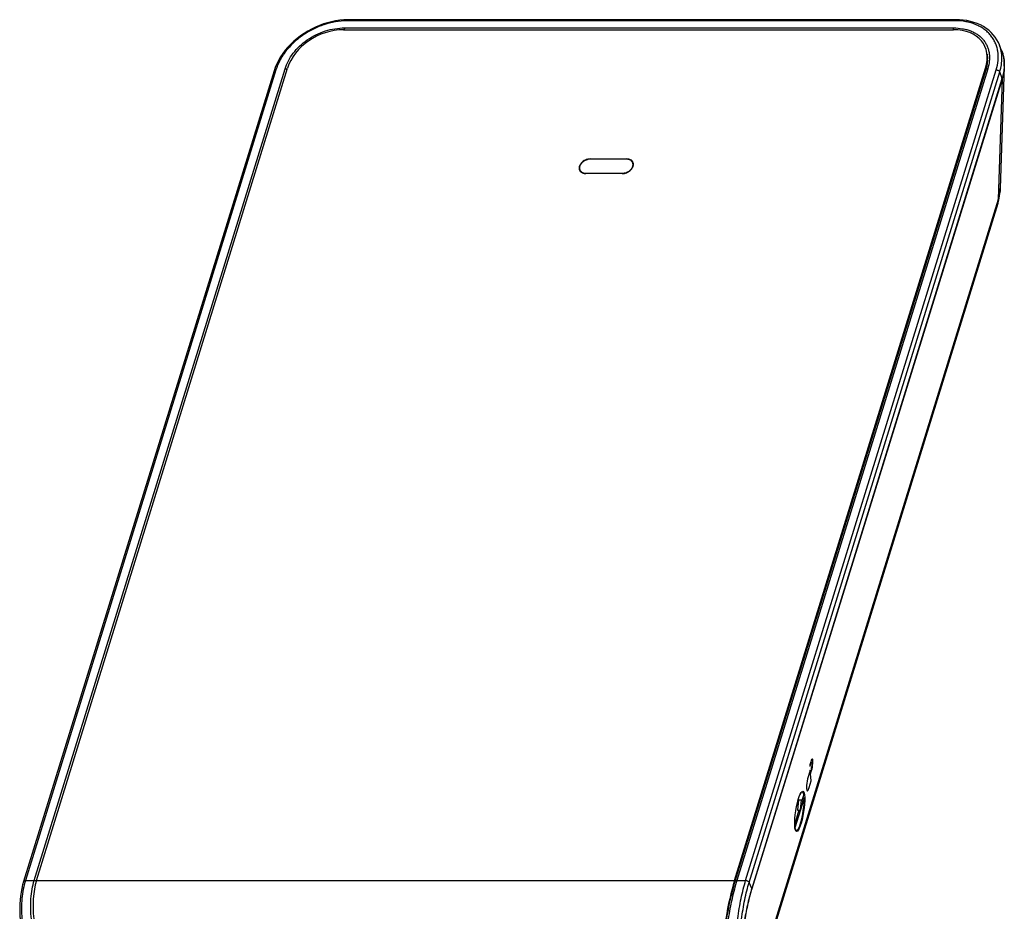
# Model space of a CAD drawing. Units: inches. Extents: x 0.7 to 20.4, y 0.3 to 16.5.
# Drawn here: x 0.9 to 7.7, y 10.3 to 16.5 of the extents above; entities that cross this region are included whole.
import ezdxf

# ---------------------------------------------------------------- set-up
doc = ezdxf.new("R2010")
doc.units = ezdxf.units.IN
doc.header["$LTSCALE"] = 1.21
doc.header["$MEASUREMENT"] = 0
doc.layers.get('0').update_dxf_attribs({"linetype": 'CONTINUOUS'})
doc.layers.add('INHERITANCE', color=7, linetype='CONTINUOUS')
doc.layers.add('STYLE', color=7, linetype='CONTINUOUS')

msp = doc.modelspace()

# ---------------------------------------------------------------- linework, layer by layer
at = {"color": 7, "linetype": 'CONTINUOUS'}
for p, q in [((3.1429, 16.4853), (3.1428, 16.4853)), ((7.3657, 16.4853), (3.1429, 16.4853)), ((3.1211, 16.4282), (7.3502, 16.4282)), ((7.3597, 16.4779), (3.1369, 16.4779)), ((7.6686, 16.3109), (7.6686, 16.3109)), ((0.966, 10.5064), (2.7082, 16.144)), ((7.5747, 16.1376), (5.8325, 10.5)), ((7.5875, 16.144), (5.8453, 10.5064)), ((7.5729, 16.148), (7.5723, 16.13)), ((7.5861, 16.2029), (7.5861, 16.2028)), ((7.7029, 16.1614), (7.7029, 16.1614)), ((2.6316, 16.1303), (0.8917, 10.5)), ((2.6444, 16.1367), (0.9045, 10.5064)), ((5.9068, 10.5064), (7.6467, 16.1367)), ((5.9313, 10.4936), (7.6712, 16.1238)), ((7.6868, 16.0755), (5.9488, 10.4514)), ((7.6874, 16.0729), (5.9494, 10.4489)), ((7.6874, 16.0729), (7.6599, 15.2361)), ((7.687, 16.0762), (7.6712, 16.1238)), ((7.6874, 16.0729), (7.6868, 16.0755)), ((7.6876, 16.0737), (7.687, 16.0762)), ((5.0806, 15.5159), (4.8268, 15.5159)), ((4.8275, 15.518), (4.8285, 15.5159)), ((4.8275, 15.518), (5.0813, 15.518)), ((5.0813, 15.518), (5.0823, 15.5158)), ((5.1271, 15.4828), (5.1213, 15.4946)), ((4.7619, 15.4282), (4.7561, 15.44)), ((5.05, 15.4166), (4.7961, 15.4166)), ((4.7968, 15.4187), (4.7978, 15.4166)), ((4.7968, 15.4187), (5.0506, 15.4187)), ((5.0516, 15.4167), (5.0506, 15.4187)), ((7.6599, 15.2361), (5.8578, 9.4045)), ((6.3134, 11.0789), (6.2494, 10.8717)), ((6.2953, 11.1216), (6.3009, 11.1215)), ((6.3109, 11.1047), (6.2976, 11.0618)), ((6.3134, 11.0789), (6.303, 11.0793)), ((6.2728, 11.0674), (6.2672, 10.9941)), ((6.2728, 11.0674), (6.2916, 11.0669)), ((6.2916, 11.0669), (6.2861, 10.9948)), ((6.3049, 11.0556), (6.2861, 10.9948)), ((6.3049, 11.0556), (6.2916, 11.0669)), ((6.2768, 10.9945), (6.2474, 10.8994)), ((6.2672, 10.9941), (6.2861, 10.9948)), ((6.249, 10.8717), (6.2494, 10.8717)), ((6.2534, 10.8537), (6.2599, 10.8539)), ((0.9045, 10.5064), (0.966, 10.5064)), ((5.8453, 10.5064), (5.9068, 10.5064)), ((5.9488, 10.4514), (5.9313, 10.4936)), ((5.9494, 10.4489), (5.9488, 10.4514))]:
    msp.add_line(p, q, dxfattribs=at)
at = {"color": 40, "linetype": 'CONTINUOUS'}
for p, q in [((6.3587, 11.3315), (6.3539, 11.3161)), ((6.3551, 11.3039), (6.3598, 11.3193)), ((6.3633, 11.2826), (6.3561, 11.2595)), ((6.355, 11.2717), (6.3407, 11.2254)), ((6.3561, 11.2595), (6.355, 11.2717)), ((6.3573, 11.2472), (6.3644, 11.2703)), ((6.3619, 11.1983), (6.3573, 11.2472)), ((6.3476, 11.152), (6.3619, 11.1983))]:
    msp.add_line(p, q, dxfattribs=at)
at = {"color": 7, "linetype": 'CONTINUOUS'}
for points in [[(3.1428, 16.4853), (3.1163, 16.4843), (3.088, 16.4817), (3.0595, 16.4774), (3.031, 16.4716), (3.0024, 16.4643), (2.9741, 16.4555), (2.9462, 16.4451), (2.9187, 16.4334), (2.8918, 16.4203), (2.8657, 16.4059), (2.8403, 16.3903), (2.8158, 16.3735), (2.7923, 16.3555), (2.7698, 16.3365), (2.7485, 16.3163), (2.7283, 16.2952), (2.7096, 16.2732), (2.6922, 16.2504), (2.6765, 16.227), (2.6625, 16.203), (2.6503, 16.1786), (2.6398, 16.154), (2.6316, 16.1303)], [(7.6686, 16.3109), (7.6617, 16.3267), (7.6515, 16.3457), (7.6397, 16.3638), (7.6263, 16.3808), (7.6114, 16.3967), (7.5949, 16.4115), (7.577, 16.4252), (7.5576, 16.4376), (7.537, 16.4487), (7.5151, 16.4584), (7.4921, 16.4666), (7.4681, 16.4734), (7.4432, 16.4787), (7.4176, 16.4824), (7.3913, 16.4846), (7.3657, 16.4853)], [(7.7029, 16.1614), (7.7029, 16.18), (7.7015, 16.2013), (7.6986, 16.2218), (7.6941, 16.2417), (7.6882, 16.2608), (7.685, 16.2695)], [(7.5861, 16.2028), (7.585, 16.1869), (7.5827, 16.1704), (7.5791, 16.1536), (7.5747, 16.1376)], [(0.8917, 10.5), (0.8852, 10.4769), (0.8793, 10.4517), (0.8743, 10.4256), (0.8705, 10.3987), (0.8676, 10.3711), (0.8659, 10.343), (0.8652, 10.3143), (0.8657, 10.2852), (0.8672, 10.2559), (0.87, 10.2263), (0.8738, 10.1967), (0.8788, 10.1671), (0.885, 10.1377), (0.8923, 10.1084), (0.9008, 10.0796), (0.9105, 10.0512), (0.9213, 10.0234), (0.9332, 9.9962), (0.9457, 9.971)], [(5.8325, 10.5), (5.8258, 10.4776), (5.8189, 10.4531), (5.8122, 10.4276), (5.8057, 10.4014), (5.7994, 10.3743), (5.7933, 10.3467), (5.7875, 10.3184), (5.782, 10.2897), (5.7768, 10.2607), (5.7719, 10.2314), (5.7674, 10.2019), (5.7632, 10.1724), (5.7595, 10.143), (5.7561, 10.1139), (5.7532, 10.085), (5.7507, 10.0566), (5.7486, 10.0288), (5.7471, 10.0017), (5.746, 9.9764)]]:
    msp.add_lwpolyline(points, dxfattribs=at)
for centre, radius, start, end in [((7.3631, 16.2102), 0.2231, 358.10079, 1.08674), ((7.5253, 16.1254), 0.169, 342.8282, 343.09282), ((7.5212, 16.125), 0.1742, 342.61483, 342.87902)]:
    msp.add_arc(centre, radius, start, end, dxfattribs=at)
at = {"color": 40, "linetype": 'CONTINUOUS'}
for centre, major_axis, start_param, end_param in [((6.3616, 11.3009), (0.0078, 0.0492), -2.211092, 0.930501), ((6.3545, 11.31), (0.00157, 0.00984), 0.930501, 4.072094), ((6.3616, 11.3009), (0.0047, 0.0295), -2.211092, 0.930501), ((6.3441, 11.1887), (0.0094, 0.059), 0.930501, 4.072094)]:
    msp.add_ellipse(centre, major_axis=major_axis, ratio=0.191415, start_param=start_param, end_param=end_param, dxfattribs=at)
at = {"color": 7, "linetype": 'CONTINUOUS'}
msp.add_ellipse((6.2823, 10.987), major_axis=(0.0223, 0.1401), ratio=0.19142, dxfattribs=at)
for start_param, end_param in [(-3.632185, -0.790023), (5.808288, 6.84513)]:
    msp.add_ellipse((6.2802, 10.9877), major_axis=(0.0213, 0.1337), ratio=0.191416, start_param=start_param, end_param=end_param, dxfattribs=at)
for points, knots in [([(3.1428, 16.4853), (3.1422, 16.4853), (3.1409, 16.4849), (3.1393, 16.4833), (3.138, 16.4809), (3.1373, 16.479), (3.1369, 16.4779)], [0, 0, 0, 0, 0.175609, 0.392101, 0.666814, 1, 1, 1, 1]), ([(7.3597, 16.4779), (7.36, 16.479), (7.3607, 16.4809), (7.3621, 16.4833), (7.3637, 16.4849), (7.3651, 16.4853), (7.3657, 16.4853)], [0, 0, 0, 0, 0.332702, 0.607096, 0.823623, 1, 1, 1, 1]), ([(3.1369, 16.4779), (3.1105, 16.4776), (3.0566, 16.4723), (2.9771, 16.4521), (2.9002, 16.42), (2.8286, 16.3774), (2.7651, 16.3258), (2.7118, 16.2675), (2.6706, 16.2044), (2.6514, 16.1593), (2.6444, 16.1367)], [0, 0, 0, 0, 0.124802, 0.254097, 0.385695, 0.517128, 0.645996, 0.770285, 0.888507, 1, 1, 1, 1]), ([(2.7082, 16.144), (2.714, 16.1629), (2.7299, 16.2009), (2.764, 16.2541), (2.8083, 16.3034), (2.8616, 16.3467), (2.922, 16.3822), (2.9869, 16.4085), (3.0538, 16.4245), (3.0989, 16.4282), (3.1211, 16.4282)], [0, 0, 0, 0, 0.111514, 0.229626, 0.353879, 0.482915, 0.614589, 0.7463, 0.875471, 1, 1, 1, 1]), ([(3.1211, 16.4282), (3.1205, 16.4263), (3.1197, 16.4221), (3.1194, 16.4179), (3.1194, 16.4157)], [0, 0, 0, 0, 0.475567, 1, 1, 1, 1]), ([(7.3502, 16.4282), (7.3496, 16.4263), (7.3488, 16.4221), (7.3486, 16.4179), (7.3486, 16.4157)], [0, 0, 0, 0, 0.475568, 1, 1, 1, 1]), ([(7.3502, 16.4282), (7.3713, 16.4282), (7.4025, 16.4258), (7.4425, 16.4168), (7.4702, 16.4076), (7.496, 16.3957), (7.5194, 16.3813), (7.5401, 16.3645), (7.5581, 16.3455), (7.5729, 16.3245), (7.5847, 16.3017), (7.5932, 16.2775), (7.5984, 16.252), (7.6004, 16.2257), (7.5988, 16.1892), (7.593, 16.1619), (7.5875, 16.144)], [0, 0, 0, 0, 0.142734, 0.210994, 0.27703, 0.34088, 0.402701, 0.462771, 0.521482, 0.579315, 0.636802, 0.694477, 0.752837, 0.812302, 0.873203, 1, 1, 1, 1]), ([(7.6467, 16.1367), (7.6534, 16.1581), (7.6622, 16.2012), (7.6608, 16.2557), (7.6517, 16.2965), (7.641, 16.3254), (7.6266, 16.3525), (7.6085, 16.3776), (7.5869, 16.4004), (7.5619, 16.4205), (7.534, 16.4379), (7.5033, 16.4524), (7.4701, 16.4638), (7.4223, 16.4748), (7.3849, 16.4779), (7.3597, 16.4779)], [0, 0, 0, 0, 0.126755, 0.246754, 0.305089, 0.362808, 0.420398, 0.478363, 0.537205, 0.597369, 0.659215, 0.723032, 0.789018, 0.857231, 1, 1, 1, 1]), ([(7.6712, 16.1238), (7.6761, 16.1398), (7.6837, 16.1719), (7.6873, 16.2202), (7.6828, 16.267), (7.6742, 16.2968), (7.6686, 16.3109)], [0, 0, 0, 0, 0.263201, 0.516152, 0.760793, 1, 1, 1, 1]), ([(7.5834, 16.2448), (7.5838, 16.2423), (7.5853, 16.2322), (7.586, 16.2221), (7.5862, 16.2145)], [0, 0, 0, 0, 0.247665, 1, 1, 1, 1]), ([(7.685, 16.2695), (7.6883, 16.2612), (7.694, 16.2439), (7.7016, 16.208), (7.703, 16.18), (7.7022, 16.1614)], [0, 0, 0, 0, 0.244898, 0.492384, 1, 1, 1, 1]), ([(2.7082, 16.144), (2.7107, 16.144), (2.7158, 16.1433), (2.7206, 16.1415), (2.7229, 16.1404)], [0, 0, 0, 0, 0.493401, 1, 1, 1, 1]), ([(7.5875, 16.144), (7.5859, 16.144), (7.583, 16.1438), (7.5791, 16.1425), (7.5762, 16.1405), (7.575, 16.1386), (7.5747, 16.1376)], [0, 0, 0, 0, 0.303808, 0.569935, 0.797771, 1, 1, 1, 1]), ([(7.7022, 16.1614), (7.7015, 16.1472), (7.6982, 16.1184), (7.6913, 16.0903), (7.687, 16.0762)], [0, 0, 0, 0, 0.491681, 1, 1, 1, 1]), ([(7.7029, 16.1614), (7.7024, 16.1468), (7.6992, 16.1171), (7.6921, 16.0882), (7.6876, 16.0737)], [0, 0, 0, 0, 0.491047, 1, 1, 1, 1]), ([(2.6444, 16.1367), (2.6429, 16.1367), (2.64, 16.1365), (2.6361, 16.1352), (2.6331, 16.1332), (2.6319, 16.1313), (2.6316, 16.1303)], [0, 0, 0, 0, 0.303807, 0.569933, 0.797769, 1, 1, 1, 1]), ([(7.6467, 16.1367), (7.6493, 16.1367), (7.6545, 16.136), (7.6606, 16.1337), (7.6649, 16.1311), (7.6684, 16.1283), (7.6704, 16.1257), (7.6712, 16.1238)], [0, 0, 0, 0, 0.266966, 0.54053, 0.670772, 0.792192, 1, 1, 1, 1]), ([(4.8275, 15.518), (4.8161, 15.518), (4.7987, 15.5138), (4.7787, 15.5025), (4.7659, 15.4913), (4.7563, 15.4783), (4.7515, 15.4664), (4.7501, 15.4571), (4.7502, 15.4503), (4.7515, 15.4439), (4.7531, 15.4399), (4.7541, 15.438)], [0, 0, 0, 0, 0.270218, 0.409791, 0.545405, 0.672975, 0.790217, 0.845173, 0.89803, 0.949384, 1, 1, 1, 1]), ([(4.8268, 15.5159), (4.8215, 15.5159), (4.8134, 15.5149), (4.8029, 15.512), (4.7951, 15.509), (4.7876, 15.5053), (4.7806, 15.5008), (4.7741, 15.4958), (4.7683, 15.4902), (4.7633, 15.4842), (4.7591, 15.4779), (4.756, 15.4713), (4.7538, 15.4648), (4.7529, 15.4592), (4.7527, 15.4549), (4.7528, 15.4517), (4.7533, 15.4487), (4.7539, 15.4456), (4.7549, 15.4427), (4.7557, 15.4409), (4.7561, 15.44)], [0, 0, 0, 0, 0.132436, 0.201107, 0.270628, 0.340399, 0.409808, 0.47826, 0.545208, 0.610179, 0.672809, 0.732874, 0.790317, 0.845281, 0.871959, 0.898168, 0.923985, 0.949498, 0.974802, 1, 1, 1, 1]), ([(5.05, 15.4166), (5.0597, 15.4166), (5.0747, 15.4197), (5.0925, 15.4283), (5.1047, 15.437), (5.1148, 15.4473), (5.1223, 15.4588), (5.1267, 15.4707), (5.1274, 15.479), (5.1272, 15.4829)], [0, 0, 0, 0, 0.261538, 0.39736, 0.531535, 0.660735, 0.782402, 0.895292, 1, 1, 1, 1]), ([(5.0506, 15.4187), (5.0559, 15.4187), (5.064, 15.4197), (5.0745, 15.4226), (5.0823, 15.4256), (5.0898, 15.4293), (5.0969, 15.4338), (5.1033, 15.4388), (5.1091, 15.4444), (5.1142, 15.4504), (5.1183, 15.4567), (5.1215, 15.4632), (5.1236, 15.4698), (5.1246, 15.4754), (5.1247, 15.4797), (5.1246, 15.4829), (5.1242, 15.4859), (5.1235, 15.4889), (5.1226, 15.4918), (5.1217, 15.4937), (5.1213, 15.4946)], [0, 0, 0, 0, 0.132436, 0.201107, 0.270628, 0.340399, 0.409808, 0.47826, 0.545208, 0.610179, 0.672809, 0.732874, 0.790317, 0.845281, 0.871959, 0.898168, 0.923985, 0.949498, 0.974802, 1, 1, 1, 1]), ([(5.1213, 15.4946), (5.1209, 15.4954), (5.12, 15.497), (5.1185, 15.4993), (5.1168, 15.5015), (5.1143, 15.5042), (5.1106, 15.5073), (5.1065, 15.5098), (5.1029, 15.5116), (5.0991, 15.5131), (5.0939, 15.5146), (5.0874, 15.5156), (5.0829, 15.5159), (5.0806, 15.5159)], [0, 0, 0, 0, 0.056335, 0.112862, 0.169765, 0.227223, 0.344353, 0.465449, 0.527778, 0.591361, 0.722376, 0.858659, 1, 1, 1, 1]), ([(5.1241, 15.495), (5.1233, 15.4968), (5.1214, 15.5002), (5.1163, 15.5063), (5.1078, 15.5126), (5.0952, 15.5171), (5.086, 15.518), (5.0813, 15.518)], [0, 0, 0, 0, 0.113101, 0.227545, 0.465252, 0.721951, 1, 1, 1, 1]), ([(5.1272, 15.4829), (5.127, 15.485), (5.1264, 15.4891), (5.125, 15.4931), (5.1241, 15.495)], [0, 0, 0, 0, 0.504472, 1, 1, 1, 1]), ([(4.7541, 15.438), (4.7551, 15.4362), (4.7574, 15.4326), (4.7603, 15.4295), (4.7619, 15.4281)], [0, 0, 0, 0, 0.495524, 1, 1, 1, 1]), ([(4.7561, 15.44), (4.7565, 15.4392), (4.7574, 15.4376), (4.7589, 15.4353), (4.7606, 15.4331), (4.7632, 15.4304), (4.7668, 15.4273), (4.7709, 15.4247), (4.7745, 15.423), (4.7784, 15.4215), (4.7835, 15.42), (4.79, 15.4189), (4.7945, 15.4187), (4.7968, 15.4187)], [0, 0, 0, 0, 0.056335, 0.112862, 0.169765, 0.227223, 0.344353, 0.465449, 0.527778, 0.591361, 0.722376, 0.858659, 1, 1, 1, 1]), ([(4.7619, 15.4281), (4.764, 15.4263), (4.7688, 15.4229), (4.777, 15.4193), (4.7863, 15.4171), (4.7928, 15.4166), (4.7961, 15.4166)], [0, 0, 0, 0, 0.230028, 0.472531, 0.729215, 1, 1, 1, 1]), ([(0.9045, 10.5064), (0.8985, 10.4868), (0.8884, 10.4454), (0.8794, 10.3805), (0.8764, 10.3118), (0.8796, 10.241), (0.8893, 10.1698), (0.9052, 10.0999), (0.9272, 10.0329), (0.9461, 9.9904), (0.9566, 9.9701)], [0, 0, 0, 0, 0.111791, 0.231261, 0.356586, 0.485733, 0.616594, 0.747118, 0.875436, 1, 1, 1, 1]), ([(0.9045, 10.5064), (0.903, 10.5064), (0.9001, 10.5062), (0.8962, 10.5049), (0.8932, 10.5029), (0.892, 10.501), (0.8917, 10.5)], [0, 0, 0, 0, 0.303807, 0.569932, 0.797769, 1, 1, 1, 1]), ([(1.0269, 9.9654), (1.0166, 9.986), (0.9977, 10.0289), (0.9748, 10.0963), (0.9574, 10.1666), (0.946, 10.2382), (0.9408, 10.3096), (0.9422, 10.379), (0.9501, 10.4448), (0.9599, 10.4866), (0.966, 10.5064)], [0, 0, 0, 0, 0.12418, 0.252546, 0.383255, 0.514285, 0.643512, 0.768813, 0.888202, 1, 1, 1, 1]), ([(0.966, 10.5064), (0.9686, 10.5064), (0.9737, 10.5057), (0.9785, 10.5039), (0.9808, 10.5027)], [0, 0, 0, 0, 0.493541, 1, 1, 1, 1]), ([(5.8453, 10.5064), (5.8392, 10.4864), (5.8273, 10.4445), (5.8115, 10.3791), (5.7972, 10.3099), (5.7849, 10.2388), (5.7747, 10.1673), (5.7668, 10.0973), (5.7615, 10.0301), (5.7596, 9.9865), (5.7592, 9.9654)], [0, 0, 0, 0, 0.114433, 0.237906, 0.367435, 0.499918, 0.632268, 0.761527, 0.884939, 1, 1, 1, 1]), ([(5.8273, 9.9701), (5.8283, 9.9909), (5.8307, 10.0342), (5.8358, 10.1009), (5.8426, 10.1705), (5.8513, 10.2414), (5.8621, 10.312), (5.8748, 10.3805), (5.8893, 10.4452), (5.9007, 10.4867), (5.9068, 10.5064)], [0, 0, 0, 0, 0.11547, 0.239343, 0.368953, 0.501421, 0.633731, 0.762846, 0.885832, 1, 1, 1, 1]), ([(5.8453, 10.5064), (5.8438, 10.5064), (5.8409, 10.5062), (5.837, 10.5049), (5.834, 10.5029), (5.8328, 10.501), (5.8325, 10.5)], [0, 0, 0, 0, 0.303808, 0.569934, 0.797771, 1, 1, 1, 1]), ([(5.8523, 9.9756), (5.8536, 9.9957), (5.8564, 10.0375), (5.8618, 10.1017), (5.8687, 10.1688), (5.8774, 10.2373), (5.8879, 10.3054), (5.9003, 10.3717), (5.9144, 10.4343), (5.9254, 10.4745), (5.9313, 10.4936)], [0, 0, 0, 0, 0.115407, 0.239042, 0.368427, 0.500796, 0.633177, 0.762498, 0.885721, 1, 1, 1, 1]), ([(5.9068, 10.5064), (5.9094, 10.5064), (5.9146, 10.5057), (5.9207, 10.5034), (5.925, 10.5008), (5.9285, 10.498), (5.9305, 10.4954), (5.9313, 10.4936)], [0, 0, 0, 0, 0.266966, 0.54053, 0.670772, 0.792192, 1, 1, 1, 1]), ([(5.9488, 10.4514), (5.9438, 10.4352), (5.9341, 10.4011), (5.9212, 10.3479), (5.9095, 10.2917), (5.8993, 10.2339), (5.8907, 10.176), (5.884, 10.1192), (5.8792, 10.0647), (5.8773, 10.0294), (5.8767, 10.0123)], [0, 0, 0, 0, 0.114526, 0.238172, 0.367855, 0.500404, 0.632706, 0.76182, 0.885052, 1, 1, 1, 1]), ([(5.9494, 10.4489), (5.9445, 10.4327), (5.9349, 10.399), (5.922, 10.3463), (5.9102, 10.2906), (5.8999, 10.2333), (5.8913, 10.1758), (5.8845, 10.1194), (5.8798, 10.0654), (5.8779, 10.0303), (5.8773, 10.0134)], [0, 0, 0, 0, 0.114472, 0.237971, 0.367546, 0.500098, 0.632523, 0.761822, 0.885179, 1, 1, 1, 1])]:
    msp.add_open_spline(points, degree=3, knots=knots, dxfattribs=at)
at = {"layer": 'INHERITANCE', "color": 7, "linetype": 'CONTINUOUS'}
for p, q in [((3.1142, 16.4157), (7.3494, 16.4157)), ((7.5845, 16.2143), (7.5832, 16.174)), ((0.9818, 10.5064), (2.7252, 16.148)), ((5.8295, 10.5064), (7.5729, 16.148)), ((7.7029, 16.1613), (7.675, 15.3131)), ((7.675, 15.3132), (7.675, 15.3132)), ((7.6573, 15.2096), (5.8515, 9.3662)), ((0.9818, 10.5064), (5.8295, 10.5064))]:
    msp.add_line(p, q, dxfattribs=at)
msp.add_lwpolyline([(7.6573, 15.2096), (7.6639, 15.2335), (7.6692, 15.2585), (7.6728, 15.2832), (7.6747, 15.3076), (7.675, 15.3132)], dxfattribs=at)
for centre, major_axis, ratio, start_param, end_param in [((3.0532, 16.122), (0.3186, 0.1506), 0.791471, 1.032488, 2.514647), ((7.2289, 16.122), (0.3315, 0.1929), 0.668172, -0.627725, 0.854434), ((1.2425, 10.2127), (-0.107, 0.4686), 0.56302, 0.77215, 1.993881), ((5.8571, 10.2127), (0.0753, 0.4722), 0.191415, 0.930501, 2.152231)]:
    msp.add_ellipse(centre, major_axis=major_axis, ratio=ratio, start_param=start_param, end_param=end_param, dxfattribs=at)
for points, knots in [([(7.675, 15.3132), (7.6745, 15.3003), (7.6714, 15.2741), (7.6643, 15.2487), (7.6599, 15.2361)], [0, 0, 0, 0, 0.491049, 1, 1, 1, 1]), ([(7.6573, 15.2096), (7.6585, 15.2138), (7.6603, 15.2226), (7.6603, 15.2316), (7.6599, 15.2361)], [0, 0, 0, 0, 0.493337, 1, 1, 1, 1])]:
    msp.add_open_spline(points, degree=3, knots=knots, dxfattribs=at)
at = {"layer": 'STYLE', "color": 7, "linetype": 'CONTINUOUS'}
msp.add_lwpolyline([(7.685, 16.2695), (7.6798, 16.2825), (7.674, 16.2972), (7.6686, 16.3109)], dxfattribs=at)

doc.saveas('drawing.dxf')
